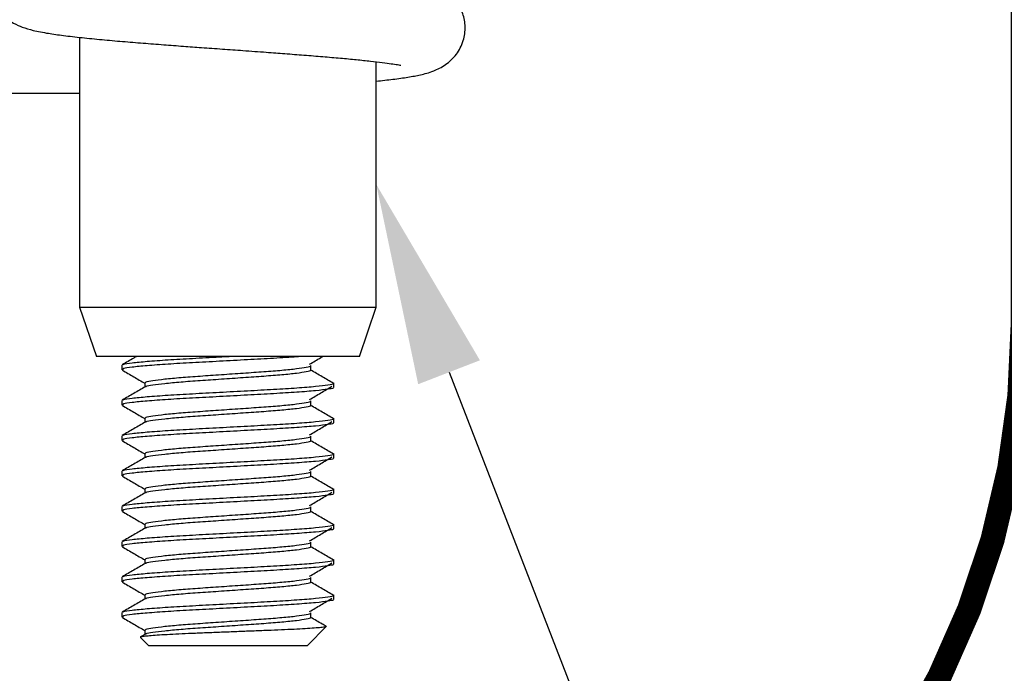
# Model space of a CAD drawing. Units: inches. Extents: x 90.1 to 110.9, y 2.9 to 16.1.
# Drawn here: x 101.9 to 103.1, y 11.2 to 12 of the extents above; entities that cross this region are included whole.
import ezdxf
from ezdxf import colors
from ezdxf.entities.mleader import LeaderData, LeaderLine
from ezdxf.math import Vec2, Vec3

# ---------------------------------------------------------------- set-up
doc = ezdxf.new("R2010")
doc.units = ezdxf.units.IN
doc.header["$MEASUREMENT"] = 0
for name, color, linetype in [('CENTER BAR', 3, 'Continuous'), ('DIM', 6, 'Continuous'), ('GUTTER', 1, 'Continuous')]:
    doc.layers.add(name, color=color, linetype=linetype)
doc.styles.add('ARIAL', font='arial.ttf', dxfattribs={"height": 0.1})
doc.styles.get("Standard").update_dxf_attribs({"font": 'arial.ttf'})
doc.dimstyles.new('AA', dxfattribs={"dimtxt": 0.23, "dimasz": 0.23, "dimexe": 0.1, "dimexo": 0.1, "dimgap": 0.09, "dimtad": 0, "dimtih": 1, "dimtoh": 1, "dimdec": 4, "dimzin": 0, "dimdsep": 46, "dimlunit": 4, "dimtxsty": 'Standard', "dimcen": 0.09, "dimclrd": 256, "dimclre": 256, "dimclrt": 256, "dimadec": 0, "dimazin": 0, "dimtfac": 1, "dimtdec": 4, "dimtofl": 0, "dimtmove": 0, "dimatfit": 3, "dimfxl": 1, "dimfrac": 2, "dimtolj": 1, "dimtzin": 0, "dimlwd": -1, "dimarcsym": 0})

# ---------------------------------------------------------------- blocks, each defined once
blk = doc.blocks.new('*D39')
at = {"layer": 'DEFPOINTS', "color": 0}
for p in [(101.3527, 12.1338), (101.1652, 7.9658), (101.3527, 7.5719)]:
    blk.add_point(p, dxfattribs=at)
at = {"layer": 'DIM', "lineweight": -2}
for p, q in [((101.3527, 12.0338), (101.3527, 9.7859)), ((101.3527, 9.6609), (101.3527, 7.4719)), ((101.1652, 7.8658), (101.1652, 7.4719))]:
    blk.add_line(p, q, dxfattribs=at)
at = {"layer": 'DIM', "linetype": 'Continuous'}
for p, q in [((100.8652, 7.5719), (100.5652, 7.5719)), ((101.3527, 7.5719), (101.9527, 7.5719)), ((101.6527, 7.5719), (101.9527, 7.5719))]:
    blk.add_line(p, q, dxfattribs=at)
at = {"layer": 'DIM'}
for points in [[(100.8652, 7.5219), (100.8652, 7.6219), (101.1652, 7.5719)], [(101.6527, 7.6219), (101.6527, 7.5219), (101.3527, 7.5719)]]:
    blk.add_solid(points, dxfattribs=at)
at = {"layer": 'DIM', "insert": (102.5646, 7.5719), "char_height": 0.25, "attachment_point": 5}
blk.add_mtext('\\A1;3/16"\\P [5mm]', dxfattribs=at)

msp = doc.modelspace()

# ---------------------------------------------------------------- linework, layer by layer
at = {"layer": 'CENTER BAR', "linetype": 'Continuous', "lineweight": 25, "ltscale": 5}
for p, q in [((101.98099, 11.97205), (101.98099, 11.63714)), ((101.3741, 11.90266), (101.98099, 11.90266)), ((101.98099, 11.63714), (102.00204, 11.576)), ((102.32836, 11.576), (102.00204, 11.576)), ((102.03362, 11.56495), (102.03362, 11.55947)), ((102.26829, 11.55939), (102.26829, 11.56487)), ((102.06211, 11.54302), (102.06211, 11.53797)), ((102.29678, 11.53754), (102.29678, 11.54302)), ((102.03362, 11.52109), (102.03362, 11.51561)), ((102.26829, 11.51553), (102.26829, 11.52101)), ((102.06211, 11.49916), (102.06211, 11.49411)), ((102.29678, 11.49368), (102.29678, 11.49916)), ((102.03362, 11.47723), (102.03362, 11.47175)), ((102.26829, 11.47167), (102.26829, 11.47715)), ((102.06211, 11.45531), (102.06211, 11.45025)), ((102.29678, 11.44982), (102.29678, 11.4553)), ((102.03362, 11.43337), (102.03362, 11.42789)), ((102.26829, 11.42781), (102.26829, 11.43329)), ((102.06211, 11.41145), (102.06211, 11.40639)), ((102.29678, 11.40596), (102.29678, 11.41144)), ((102.03362, 11.38951), (102.03362, 11.38403)), ((102.26829, 11.38395), (102.26829, 11.38943)), ((102.06211, 11.36759), (102.06211, 11.36253)), ((102.29678, 11.36211), (102.29678, 11.36758)), ((102.03362, 11.34566), (102.03362, 11.34017)), ((102.26829, 11.34009), (102.26829, 11.34557)), ((102.06211, 11.32373), (102.06211, 11.31867)), ((102.29678, 11.31825), (102.29678, 11.32373)), ((102.03362, 11.3018), (102.03362, 11.29631)), ((102.26829, 11.29623), (102.26829, 11.30171)), ((102.06211, 11.27987), (102.06211, 11.27481)), ((102.29678, 11.27439), (102.29678, 11.27987)), ((102.03362, 11.25794), (102.03362, 11.25245)), ((102.26829, 11.25237), (102.26829, 11.25785)), ((102.06211, 11.23601), (102.06211, 11.23095)), ((102.26389, 11.2172), (102.28765, 11.24096)), ((102.05676, 11.22726), (102.05636, 11.22747)), ((102.05661, 11.22711), (102.06652, 11.2172)), ((102.06273, 11.23131), (102.05684, 11.22789)), ((102.06652, 11.2172), (102.26389, 11.2172))]:
    msp.add_line(p, q, dxfattribs=at)
for points, knots in [([(101.98099, 12.10455), (101.97401, 12.10377), (101.95968, 12.10217), (101.94134, 12.09961), (101.92645, 12.09687), (101.91147, 12.09306), (101.89458, 12.08464), (101.88143, 12.07249), (101.87249, 12.056), (101.86982, 12.03705), (101.87289, 12.0203), (101.88034, 12.00592), (101.89035, 11.99546), (101.90094, 11.98843), (101.91068, 11.98425), (101.92435, 11.98021), (101.94102, 11.97707), (101.96116, 11.97428), (101.98329, 11.97172), (102.00809, 11.96923), (102.03368, 11.96696), (102.05944, 11.96491), (102.0848, 11.96294), (102.10908, 11.96111), (102.13347, 11.95931), (102.15823, 11.95753), (102.18521, 11.95564), (102.21124, 11.95373), (102.23655, 11.95182), (102.26011, 11.94999), (102.28324, 11.94814), (102.30505, 11.94629), (102.32485, 11.94441), (102.3423, 11.94257), (102.35707, 11.94081), (102.36849, 11.93925), (102.3757, 11.93823), (102.38032, 11.93712), (102.37982, 11.93745), (102.37976, 11.93749)], [0, 0, 0, 0, 0.0331592, 0.0680716, 0.101777, 0.1347527, 0.1606195, 0.18747, 0.211811, 0.2318325, 0.2508561, 0.2705731, 0.2888522, 0.3048748, 0.3288733, 0.3604675, 0.3994593, 0.4334692, 0.4696295, 0.503966, 0.5362177, 0.5664409, 0.5951705, 0.6219285, 0.6458673, 0.6732708, 0.7002236, 0.7311139, 0.7563637, 0.7831374, 0.8110775, 0.8389517, 0.8667026, 0.8941416, 0.9210336, 0.946998, 0.9722825, 0.9969007, 1, 1, 1, 1]), ([(102.34941, 11.91762), (102.35639, 11.9184), (102.37072, 11.92), (102.38907, 11.92256), (102.40395, 11.9253), (102.41893, 11.9291), (102.43582, 11.93753), (102.44897, 11.94968), (102.45791, 11.96616), (102.46058, 11.98512), (102.45751, 12.00187), (102.45006, 12.01625), (102.44005, 12.0267), (102.42946, 12.03373), (102.41972, 12.03791), (102.40606, 12.04195), (102.38938, 12.04509), (102.36924, 12.04789), (102.34711, 12.05045), (102.32231, 12.05294), (102.29672, 12.0552), (102.27096, 12.05726), (102.2456, 12.05923), (102.22133, 12.06106), (102.19693, 12.06286), (102.17217, 12.06463), (102.14519, 12.06653), (102.11916, 12.06844), (102.09386, 12.07035), (102.07029, 12.07218), (102.04716, 12.07403), (102.02535, 12.07588), (102.00555, 12.07776), (101.98811, 12.0796), (101.97333, 12.08135), (101.96191, 12.08291), (101.9547, 12.08394), (101.95008, 12.08504), (101.95058, 12.08472), (101.95064, 12.08468)], [0, 0, 0, 0, 0.0331592, 0.0680716, 0.101777, 0.1347527, 0.1606195, 0.18747, 0.211811, 0.2318325, 0.2508561, 0.2705731, 0.2888522, 0.3048748, 0.3288733, 0.3604675, 0.3994593, 0.4334692, 0.4696295, 0.503966, 0.5362177, 0.5664409, 0.5951705, 0.6219285, 0.6458673, 0.6732708, 0.7002236, 0.7311139, 0.7563637, 0.7831374, 0.8110775, 0.8389517, 0.8667026, 0.8941416, 0.9210336, 0.946998, 0.9722825, 0.9969007, 1, 1, 1, 1]), ([(102.05207, 11.576), (102.05086, 11.57529), (102.04489, 11.57182), (102.03891, 11.56835), (102.03414, 11.56559)], [0, 0, 0, 0, 0.2025695, 1, 1, 1, 1]), ([(102.25848, 11.576), (102.25593, 11.57578), (102.24601, 11.57494), (102.22231, 11.57356), (102.18965, 11.57177), (102.15485, 11.56986), (102.12089, 11.56808), (102.08992, 11.56629), (102.06401, 11.56438), (102.04534, 11.56259), (102.03477, 11.56099), (102.03464, 11.55992), (102.03459, 11.55947)], [0, 0, 0, 0, 0.0380285, 0.1479858, 0.2579432, 0.3698202, 0.4797776, 0.5897349, 0.701612, 0.8115693, 0.9215267, 1, 1, 1, 1]), ([(102.03521, 11.56559), (102.0353, 11.56582), (102.03565, 11.56667), (102.04551, 11.56807), (102.06396, 11.56986), (102.08994, 11.57177), (102.12087, 11.57356), (102.14734, 11.57494), (102.16265, 11.57578), (102.16658, 11.576)], [0, 0, 0, 0, 0.06466864, 0.23906319, 0.41345773, 0.59089696, 0.7652915, 0.93968605, 1, 1, 1, 1]), ([(102.26658, 11.56626), (102.27122, 11.56901), (102.27669, 11.57226), (102.28214, 11.5755), (102.28297, 11.576)], [0, 0, 0, 0, 0.84801741, 1, 1, 1, 1]), ([(102.06287, 11.54302), (102.06291, 11.54347), (102.06301, 11.54454), (102.07129, 11.54615), (102.08592, 11.54793), (102.10622, 11.54984), (102.13048, 11.55163), (102.15711, 11.55341), (102.18429, 11.55533), (102.21017, 11.55711), (102.23297, 11.5589), (102.25129, 11.56081), (102.26316, 11.56259), (102.26864, 11.56393), (102.26778, 11.56471), (102.2676, 11.56487)], [0, 0, 0, 0, 0.0593162, 0.1424833, 0.2256504, 0.3102747, 0.3934418, 0.4766089, 0.5612333, 0.6444004, 0.7275674, 0.8121918, 0.8953589, 0.978526, 1, 1, 1, 1]), ([(102.03401, 11.55892), (102.03878, 11.55615), (102.04815, 11.55072), (102.05752, 11.54528), (102.06211, 11.54261)], [0, 0, 0, 0, 0.5097603, 1, 1, 1, 1]), ([(102.06347, 11.53832), (102.06354, 11.53851), (102.06385, 11.53931), (102.07146, 11.54066), (102.08587, 11.54245), (102.10623, 11.54436), (102.13048, 11.54615), (102.15711, 11.54793), (102.18429, 11.54984), (102.21018, 11.55163), (102.23296, 11.55341), (102.25134, 11.55532), (102.26299, 11.55711), (102.26846, 11.55831), (102.26794, 11.55894), (102.26793, 11.55896)], [0, 0, 0, 0, 0.0256733, 0.113584, 0.2014947, 0.2909458, 0.3788565, 0.4667672, 0.5562183, 0.644129, 0.7320397, 0.8214908, 0.9094015, 0.9973122, 1, 1, 1, 1]), ([(102.29635, 11.54244), (102.29163, 11.5452), (102.28221, 11.55071), (102.27276, 11.55622), (102.26804, 11.55897)], [0, 0, 0, 0, 0.5000481, 1, 1, 1, 1]), ([(102.06273, 11.53833), (102.05797, 11.53556), (102.04844, 11.53002), (102.03891, 11.52449), (102.03414, 11.52173)], [0, 0, 0, 0, 0.4998273, 1, 1, 1, 1]), ([(102.03521, 11.52173), (102.0353, 11.52196), (102.03565, 11.52282), (102.04551, 11.52422), (102.06396, 11.526), (102.08993, 11.52791), (102.12088, 11.5297), (102.15487, 11.53148), (102.18957, 11.5334), (102.2226, 11.53518), (102.2517, 11.53697), (102.27507, 11.53888), (102.29026, 11.54066), (102.29728, 11.54202), (102.29609, 11.54283), (102.29582, 11.54302)], [0, 0, 0, 0, 0.0316209, 0.1168944, 0.2021678, 0.28893, 0.3742034, 0.4594768, 0.546239, 0.6315125, 0.7167859, 0.8035481, 0.8888215, 0.9740949, 1, 1, 1, 1]), ([(102.26658, 11.5224), (102.27122, 11.52515), (102.28049, 11.53066), (102.28973, 11.53616), (102.29435, 11.53892)], [0, 0, 0, 0, 0.4999604, 1, 1, 1, 1]), ([(102.29598, 11.53754), (102.2961, 11.53725), (102.29644, 11.53644), (102.28959, 11.53509), (102.27502, 11.53339), (102.25171, 11.53148), (102.2226, 11.5297), (102.18957, 11.52791), (102.15487, 11.526), (102.12088, 11.52422), (102.08992, 11.52243), (102.06401, 11.52052), (102.04534, 11.51873), (102.03477, 11.51713), (102.03464, 11.51606), (102.03459, 11.51561)], [0, 0, 0, 0, 0.0389574, 0.1081464, 0.1909859, 0.2752716, 0.3581111, 0.4409505, 0.5252363, 0.6080758, 0.6909152, 0.775201, 0.8580404, 0.9408799, 1, 1, 1, 1]), ([(102.03401, 11.51506), (102.03878, 11.51229), (102.04815, 11.50686), (102.05752, 11.50142), (102.06211, 11.49875)], [0, 0, 0, 0, 0.5097603, 1, 1, 1, 1]), ([(102.06287, 11.49916), (102.06291, 11.49961), (102.06301, 11.50068), (102.07129, 11.50229), (102.08592, 11.50407), (102.10622, 11.50598), (102.13048, 11.50777), (102.15711, 11.50955), (102.18429, 11.51147), (102.21017, 11.51325), (102.23297, 11.51504), (102.25129, 11.51695), (102.26316, 11.51873), (102.26864, 11.52007), (102.26778, 11.52085), (102.2676, 11.52101)], [0, 0, 0, 0, 0.0593162, 0.1424833, 0.2256504, 0.3102747, 0.3934418, 0.4766089, 0.5612333, 0.6444004, 0.7275674, 0.8121918, 0.8953589, 0.978526, 1, 1, 1, 1]), ([(102.06347, 11.49447), (102.06354, 11.49465), (102.06385, 11.49545), (102.07146, 11.4968), (102.08587, 11.49859), (102.10623, 11.5005), (102.13048, 11.50229), (102.15711, 11.50407), (102.18429, 11.50598), (102.21018, 11.50777), (102.23296, 11.50955), (102.25134, 11.51147), (102.26299, 11.51325), (102.26846, 11.51445), (102.26794, 11.51508), (102.26793, 11.5151)], [0, 0, 0, 0, 0.0256733, 0.113584, 0.2014947, 0.2909458, 0.3788565, 0.4667672, 0.5562183, 0.644129, 0.7320397, 0.8214908, 0.9094015, 0.9973122, 1, 1, 1, 1]), ([(102.29635, 11.49858), (102.29163, 11.50134), (102.28221, 11.50685), (102.27276, 11.51236), (102.26804, 11.51511)], [0, 0, 0, 0, 0.5000481, 1, 1, 1, 1]), ([(102.06273, 11.49447), (102.05797, 11.4917), (102.04844, 11.48616), (102.03891, 11.48063), (102.03414, 11.47787)], [0, 0, 0, 0, 0.4998273, 1, 1, 1, 1]), ([(102.29598, 11.49368), (102.2961, 11.49339), (102.29644, 11.49258), (102.28959, 11.49123), (102.27502, 11.48954), (102.25171, 11.48762), (102.2226, 11.48584), (102.18957, 11.48405), (102.15487, 11.48214), (102.12088, 11.48036), (102.08992, 11.47857), (102.06401, 11.47666), (102.04534, 11.47487), (102.03477, 11.47327), (102.03464, 11.4722), (102.03459, 11.47175)], [0, 0, 0, 0, 0.0389574, 0.1081464, 0.1909859, 0.2752716, 0.3581111, 0.4409505, 0.5252363, 0.6080758, 0.6909152, 0.775201, 0.8580404, 0.9408799, 1, 1, 1, 1]), ([(102.03521, 11.47787), (102.0353, 11.4781), (102.03565, 11.47896), (102.04551, 11.48036), (102.06396, 11.48214), (102.08993, 11.48405), (102.12088, 11.48584), (102.15487, 11.48762), (102.18957, 11.48954), (102.2226, 11.49132), (102.2517, 11.49311), (102.27507, 11.49502), (102.29026, 11.4968), (102.29728, 11.49816), (102.29609, 11.49897), (102.29582, 11.49916)], [0, 0, 0, 0, 0.0316209, 0.1168944, 0.2021678, 0.28893, 0.3742034, 0.4594768, 0.546239, 0.6315125, 0.7167859, 0.8035481, 0.8888215, 0.9740949, 1, 1, 1, 1]), ([(102.26658, 11.47854), (102.27122, 11.48129), (102.28049, 11.4868), (102.28973, 11.4923), (102.29435, 11.49506)], [0, 0, 0, 0, 0.4999604, 1, 1, 1, 1]), ([(102.06287, 11.45531), (102.06291, 11.45575), (102.06301, 11.45682), (102.07129, 11.45843), (102.08592, 11.46021), (102.10622, 11.46212), (102.13048, 11.46391), (102.15711, 11.46569), (102.18429, 11.46761), (102.21017, 11.46939), (102.23297, 11.47118), (102.25129, 11.47309), (102.26316, 11.47488), (102.26864, 11.47621), (102.26778, 11.47699), (102.2676, 11.47715)], [0, 0, 0, 0, 0.0593162, 0.1424833, 0.2256504, 0.3102747, 0.3934418, 0.4766089, 0.5612333, 0.6444004, 0.7275674, 0.8121918, 0.8953589, 0.978526, 1, 1, 1, 1]), ([(102.03401, 11.4712), (102.03878, 11.46843), (102.04815, 11.463), (102.05752, 11.45756), (102.06211, 11.45489)], [0, 0, 0, 0, 0.5097603, 1, 1, 1, 1]), ([(102.06347, 11.45061), (102.06354, 11.45079), (102.06385, 11.45159), (102.07146, 11.45294), (102.08587, 11.45473), (102.10623, 11.45664), (102.13048, 11.45843), (102.15711, 11.46021), (102.18429, 11.46212), (102.21018, 11.46391), (102.23296, 11.46569), (102.25134, 11.46761), (102.26299, 11.46939), (102.26846, 11.47059), (102.26794, 11.47122), (102.26793, 11.47124)], [0, 0, 0, 0, 0.0256733, 0.113584, 0.2014947, 0.2909458, 0.3788565, 0.4667672, 0.5562183, 0.644129, 0.7320397, 0.8214908, 0.9094015, 0.9973122, 1, 1, 1, 1]), ([(102.29635, 11.45472), (102.29163, 11.45748), (102.28221, 11.46299), (102.27276, 11.4685), (102.26804, 11.47125)], [0, 0, 0, 0, 0.50004809, 1, 1, 1, 1]), ([(102.03521, 11.43401), (102.0353, 11.43424), (102.03565, 11.4351), (102.04551, 11.4365), (102.06396, 11.43828), (102.08993, 11.44019), (102.12088, 11.44198), (102.15487, 11.44376), (102.18957, 11.44568), (102.2226, 11.44746), (102.2517, 11.44925), (102.27507, 11.45116), (102.29026, 11.45294), (102.29728, 11.4543), (102.29609, 11.45512), (102.29582, 11.4553)], [0, 0, 0, 0, 0.0316209, 0.1168944, 0.2021678, 0.28893, 0.3742034, 0.4594768, 0.546239, 0.6315125, 0.7167859, 0.8035481, 0.8888215, 0.9740949, 1, 1, 1, 1]), ([(102.06273, 11.45061), (102.05797, 11.44784), (102.04844, 11.4423), (102.03891, 11.43677), (102.03414, 11.43401)], [0, 0, 0, 0, 0.4998273, 1, 1, 1, 1]), ([(102.29598, 11.44982), (102.2961, 11.44953), (102.29644, 11.44872), (102.28959, 11.44737), (102.27502, 11.44568), (102.25171, 11.44376), (102.2226, 11.44198), (102.18957, 11.44019), (102.15487, 11.43828), (102.12088, 11.4365), (102.08992, 11.43471), (102.06401, 11.4328), (102.04534, 11.43101), (102.03477, 11.42941), (102.03464, 11.42834), (102.03459, 11.42789)], [0, 0, 0, 0, 0.0389574, 0.1081464, 0.1909859, 0.2752716, 0.3581111, 0.4409505, 0.5252363, 0.6080758, 0.6909152, 0.775201, 0.8580404, 0.9408799, 1, 1, 1, 1]), ([(102.26658, 11.43468), (102.27122, 11.43743), (102.28049, 11.44294), (102.28973, 11.44844), (102.29435, 11.4512)], [0, 0, 0, 0, 0.4999604, 1, 1, 1, 1]), ([(102.06287, 11.41145), (102.06291, 11.41189), (102.06301, 11.41296), (102.07129, 11.41457), (102.08592, 11.41635), (102.10622, 11.41826), (102.13048, 11.42005), (102.15711, 11.42183), (102.18429, 11.42375), (102.21017, 11.42553), (102.23297, 11.42732), (102.25129, 11.42923), (102.26316, 11.43102), (102.26864, 11.43235), (102.26778, 11.43313), (102.2676, 11.43329)], [0, 0, 0, 0, 0.0593162, 0.1424833, 0.2256504, 0.3102747, 0.3934418, 0.4766089, 0.5612333, 0.6444004, 0.7275674, 0.8121918, 0.8953589, 0.978526, 1, 1, 1, 1]), ([(102.03401, 11.42734), (102.03878, 11.42457), (102.04815, 11.41914), (102.05752, 11.4137), (102.06211, 11.41103)], [0, 0, 0, 0, 0.5097603, 1, 1, 1, 1]), ([(102.06347, 11.40675), (102.06354, 11.40693), (102.06385, 11.40773), (102.07146, 11.40908), (102.08587, 11.41087), (102.10623, 11.41278), (102.13048, 11.41457), (102.15711, 11.41635), (102.18429, 11.41826), (102.21018, 11.42005), (102.23296, 11.42183), (102.25134, 11.42375), (102.26299, 11.42553), (102.26846, 11.42673), (102.26794, 11.42737), (102.26793, 11.42738)], [0, 0, 0, 0, 0.0256733, 0.113584, 0.2014947, 0.2909458, 0.3788565, 0.4667672, 0.5562183, 0.644129, 0.7320397, 0.8214908, 0.9094015, 0.9973122, 1, 1, 1, 1]), ([(102.29635, 11.41087), (102.29163, 11.41362), (102.28221, 11.41913), (102.27276, 11.42464), (102.26804, 11.42739)], [0, 0, 0, 0, 0.5000481, 1, 1, 1, 1]), ([(102.06273, 11.40675), (102.05797, 11.40398), (102.04844, 11.39844), (102.03891, 11.39291), (102.03414, 11.39015)], [0, 0, 0, 0, 0.4998273, 1, 1, 1, 1]), ([(102.29598, 11.40596), (102.2961, 11.40567), (102.29644, 11.40486), (102.28959, 11.40351), (102.27502, 11.40182), (102.25171, 11.3999), (102.2226, 11.39812), (102.18957, 11.39633), (102.15487, 11.39442), (102.12088, 11.39264), (102.08992, 11.39085), (102.06401, 11.38894), (102.04534, 11.38716), (102.03477, 11.38555), (102.03464, 11.38448), (102.03459, 11.38403)], [0, 0, 0, 0, 0.03895736, 0.10814638, 0.19098585, 0.27527159, 0.35811107, 0.44095054, 0.52523628, 0.60807576, 0.69091523, 0.77520097, 0.85804045, 0.94087992, 1, 1, 1, 1]), ([(102.03521, 11.39015), (102.0353, 11.39038), (102.03565, 11.39124), (102.04551, 11.39264), (102.06396, 11.39442), (102.08993, 11.39633), (102.12088, 11.39812), (102.15487, 11.3999), (102.18957, 11.40182), (102.2226, 11.4036), (102.2517, 11.40539), (102.27507, 11.4073), (102.29026, 11.40909), (102.29728, 11.41044), (102.29609, 11.41126), (102.29582, 11.41144)], [0, 0, 0, 0, 0.0316209, 0.1168944, 0.2021678, 0.28893, 0.3742034, 0.4594768, 0.546239, 0.6315125, 0.7167859, 0.8035481, 0.8888215, 0.9740949, 1, 1, 1, 1]), ([(102.26658, 11.39082), (102.27122, 11.39357), (102.28049, 11.39908), (102.28973, 11.40458), (102.29435, 11.40734)], [0, 0, 0, 0, 0.4999604, 1, 1, 1, 1]), ([(102.03401, 11.38349), (102.03878, 11.38071), (102.04815, 11.37528), (102.05752, 11.36984), (102.06211, 11.36717)], [0, 0, 0, 0, 0.5097603, 1, 1, 1, 1]), ([(102.06287, 11.36759), (102.06291, 11.36803), (102.06301, 11.3691), (102.07129, 11.37071), (102.08592, 11.37249), (102.10622, 11.3744), (102.13048, 11.37619), (102.15711, 11.37797), (102.18429, 11.37989), (102.21017, 11.38167), (102.23297, 11.38346), (102.25129, 11.38537), (102.26316, 11.38716), (102.26864, 11.38849), (102.26778, 11.38927), (102.2676, 11.38943)], [0, 0, 0, 0, 0.0593162, 0.1424833, 0.2256504, 0.3102747, 0.3934418, 0.4766089, 0.5612333, 0.6444004, 0.7275674, 0.8121918, 0.8953589, 0.978526, 1, 1, 1, 1]), ([(102.06347, 11.36289), (102.06354, 11.36307), (102.06385, 11.36387), (102.07146, 11.36522), (102.08587, 11.36701), (102.10623, 11.36892), (102.13048, 11.37071), (102.15711, 11.37249), (102.18429, 11.3744), (102.21018, 11.37619), (102.23296, 11.37797), (102.25134, 11.37989), (102.26299, 11.38168), (102.26846, 11.38287), (102.26794, 11.38351), (102.26793, 11.38352)], [0, 0, 0, 0, 0.0256733, 0.113584, 0.2014947, 0.2909458, 0.3788565, 0.4667672, 0.5562183, 0.644129, 0.7320397, 0.8214908, 0.9094015, 0.9973122, 1, 1, 1, 1]), ([(102.29635, 11.36701), (102.29163, 11.36976), (102.28221, 11.37527), (102.27276, 11.38078), (102.26804, 11.38353)], [0, 0, 0, 0, 0.5000481, 1, 1, 1, 1]), ([(102.03521, 11.34629), (102.0353, 11.34652), (102.03565, 11.34738), (102.04551, 11.34878), (102.06396, 11.35056), (102.08993, 11.35248), (102.12088, 11.35426), (102.15487, 11.35604), (102.18957, 11.35796), (102.2226, 11.35974), (102.2517, 11.36153), (102.27507, 11.36344), (102.29026, 11.36523), (102.29728, 11.36658), (102.29609, 11.3674), (102.29582, 11.36758)], [0, 0, 0, 0, 0.0316209, 0.1168944, 0.2021678, 0.28893, 0.3742034, 0.4594768, 0.546239, 0.6315125, 0.7167859, 0.8035481, 0.8888215, 0.9740949, 1, 1, 1, 1]), ([(102.06273, 11.36289), (102.05797, 11.36012), (102.04844, 11.35459), (102.03891, 11.34905), (102.03414, 11.34629)], [0, 0, 0, 0, 0.4998273, 1, 1, 1, 1]), ([(102.29598, 11.36211), (102.2961, 11.36181), (102.29644, 11.361), (102.28959, 11.35965), (102.27502, 11.35796), (102.25171, 11.35604), (102.2226, 11.35426), (102.18957, 11.35248), (102.15487, 11.35056), (102.12088, 11.34878), (102.08992, 11.34699), (102.06401, 11.34508), (102.04534, 11.3433), (102.03477, 11.34169), (102.03464, 11.34062), (102.03459, 11.34017)], [0, 0, 0, 0, 0.03895736, 0.10814638, 0.19098585, 0.27527159, 0.35811107, 0.44095054, 0.52523628, 0.60807576, 0.69091523, 0.77520097, 0.85804045, 0.94087992, 1, 1, 1, 1]), ([(102.26658, 11.34696), (102.27122, 11.34971), (102.28049, 11.35522), (102.28973, 11.36072), (102.29435, 11.36348)], [0, 0, 0, 0, 0.4999604, 1, 1, 1, 1]), ([(102.06287, 11.32373), (102.06291, 11.32417), (102.06301, 11.32524), (102.07129, 11.32685), (102.08592, 11.32863), (102.10622, 11.33055), (102.13048, 11.33233), (102.15711, 11.33411), (102.18429, 11.33603), (102.21017, 11.33781), (102.23297, 11.3396), (102.25129, 11.34151), (102.26316, 11.3433), (102.26864, 11.34463), (102.26778, 11.34541), (102.2676, 11.34557)], [0, 0, 0, 0, 0.0593162, 0.1424833, 0.2256504, 0.3102747, 0.3934418, 0.4766089, 0.5612333, 0.6444004, 0.7275674, 0.8121918, 0.8953589, 0.978526, 1, 1, 1, 1]), ([(102.03401, 11.33963), (102.03878, 11.33686), (102.04815, 11.33142), (102.05752, 11.32598), (102.06211, 11.32331)], [0, 0, 0, 0, 0.5097603, 1, 1, 1, 1]), ([(102.06347, 11.31903), (102.06354, 11.31921), (102.06385, 11.32001), (102.07146, 11.32136), (102.08587, 11.32315), (102.10623, 11.32506), (102.13048, 11.32685), (102.15711, 11.32863), (102.18429, 11.33055), (102.21018, 11.33233), (102.23296, 11.33412), (102.25134, 11.33603), (102.26299, 11.33782), (102.26846, 11.33901), (102.26794, 11.33965), (102.26793, 11.33966)], [0, 0, 0, 0, 0.0256733, 0.113584, 0.2014947, 0.2909458, 0.3788565, 0.4667672, 0.5562183, 0.644129, 0.7320397, 0.8214908, 0.9094015, 0.9973122, 1, 1, 1, 1]), ([(102.29635, 11.32315), (102.29163, 11.3259), (102.28221, 11.33141), (102.27276, 11.33692), (102.26804, 11.33967)], [0, 0, 0, 0, 0.5000481, 1, 1, 1, 1]), ([(102.06273, 11.31903), (102.05797, 11.31626), (102.04844, 11.31073), (102.03891, 11.3052), (102.03414, 11.30243)], [0, 0, 0, 0, 0.4998273, 1, 1, 1, 1]), ([(102.29598, 11.31825), (102.2961, 11.31795), (102.29644, 11.31714), (102.28959, 11.31579), (102.27502, 11.3141), (102.25171, 11.31219), (102.2226, 11.3104), (102.18957, 11.30862), (102.15487, 11.3067), (102.12088, 11.30492), (102.08992, 11.30313), (102.06401, 11.30122), (102.04534, 11.29944), (102.03477, 11.29783), (102.03464, 11.29676), (102.03459, 11.29631)], [0, 0, 0, 0, 0.0389574, 0.1081464, 0.1909859, 0.2752716, 0.3581111, 0.4409505, 0.5252363, 0.6080758, 0.6909152, 0.775201, 0.8580404, 0.9408799, 1, 1, 1, 1]), ([(102.03521, 11.30243), (102.0353, 11.30266), (102.03565, 11.30352), (102.04551, 11.30492), (102.06396, 11.3067), (102.08993, 11.30862), (102.12088, 11.3104), (102.15487, 11.31218), (102.18957, 11.3141), (102.2226, 11.31588), (102.2517, 11.31767), (102.27507, 11.31958), (102.29026, 11.32137), (102.29728, 11.32273), (102.29609, 11.32354), (102.29582, 11.32373)], [0, 0, 0, 0, 0.0316209, 0.1168944, 0.2021678, 0.28893, 0.3742034, 0.4594768, 0.546239, 0.6315125, 0.7167859, 0.8035481, 0.8888215, 0.9740949, 1, 1, 1, 1]), ([(102.26658, 11.3031), (102.27122, 11.30585), (102.28049, 11.31136), (102.28973, 11.31687), (102.29435, 11.31962)], [0, 0, 0, 0, 0.4999604, 1, 1, 1, 1]), ([(102.03401, 11.29577), (102.03878, 11.293), (102.04815, 11.28756), (102.05752, 11.28212), (102.06211, 11.27945)], [0, 0, 0, 0, 0.5097603, 1, 1, 1, 1]), ([(102.06287, 11.27987), (102.06291, 11.28031), (102.06301, 11.28138), (102.07129, 11.28299), (102.08592, 11.28477), (102.10622, 11.28669), (102.13048, 11.28847), (102.15711, 11.29026), (102.18429, 11.29217), (102.21017, 11.29395), (102.23297, 11.29574), (102.25129, 11.29765), (102.26316, 11.29944), (102.26864, 11.30077), (102.26778, 11.30155), (102.2676, 11.30171)], [0, 0, 0, 0, 0.0593162, 0.1424833, 0.2256504, 0.3102747, 0.3934418, 0.4766089, 0.5612333, 0.6444004, 0.7275674, 0.8121918, 0.8953589, 0.978526, 1, 1, 1, 1]), ([(102.06347, 11.27517), (102.06354, 11.27535), (102.06385, 11.27615), (102.07146, 11.2775), (102.08587, 11.27929), (102.10623, 11.2812), (102.13048, 11.28299), (102.15711, 11.28477), (102.18429, 11.28669), (102.21018, 11.28847), (102.23296, 11.29026), (102.25134, 11.29217), (102.26299, 11.29396), (102.26846, 11.29515), (102.26794, 11.29579), (102.26793, 11.29581)], [0, 0, 0, 0, 0.0256733, 0.113584, 0.2014947, 0.2909458, 0.3788565, 0.4667672, 0.5562183, 0.644129, 0.7320397, 0.8214908, 0.9094015, 0.9973122, 1, 1, 1, 1]), ([(102.29635, 11.27929), (102.29163, 11.28204), (102.28221, 11.28755), (102.27276, 11.29306), (102.26804, 11.29581)], [0, 0, 0, 0, 0.5000481, 1, 1, 1, 1]), ([(102.06273, 11.27517), (102.05797, 11.2724), (102.04844, 11.26687), (102.03891, 11.26134), (102.03414, 11.25857)], [0, 0, 0, 0, 0.4998273, 1, 1, 1, 1]), ([(102.29598, 11.27439), (102.2961, 11.27409), (102.29644, 11.27328), (102.28959, 11.27193), (102.27502, 11.27024), (102.25171, 11.26833), (102.2226, 11.26654), (102.18957, 11.26476), (102.15487, 11.26284), (102.12088, 11.26106), (102.08992, 11.25927), (102.06401, 11.25736), (102.04534, 11.25558), (102.03477, 11.25397), (102.03464, 11.2529), (102.03459, 11.25245)], [0, 0, 0, 0, 0.0389574, 0.1081464, 0.1909859, 0.2752716, 0.3581111, 0.4409505, 0.5252363, 0.6080758, 0.6909152, 0.775201, 0.8580404, 0.9408799, 1, 1, 1, 1]), ([(102.03521, 11.25857), (102.0353, 11.2588), (102.03565, 11.25966), (102.04551, 11.26106), (102.06396, 11.26284), (102.08993, 11.26476), (102.12088, 11.26654), (102.15487, 11.26833), (102.18957, 11.27024), (102.2226, 11.27202), (102.2517, 11.27381), (102.27507, 11.27572), (102.29026, 11.27751), (102.29728, 11.27887), (102.29609, 11.27968), (102.29582, 11.27987)], [0, 0, 0, 0, 0.0316209, 0.1168944, 0.2021678, 0.28893, 0.3742034, 0.4594768, 0.546239, 0.6315125, 0.7167859, 0.8035481, 0.8888215, 0.9740949, 1, 1, 1, 1]), ([(102.26658, 11.25924), (102.27122, 11.26199), (102.28049, 11.2675), (102.28973, 11.27301), (102.29435, 11.27576)], [0, 0, 0, 0, 0.4999604, 1, 1, 1, 1]), ([(102.06287, 11.23601), (102.06291, 11.23645), (102.06301, 11.23752), (102.07129, 11.23913), (102.08592, 11.24091), (102.10622, 11.24283), (102.13048, 11.24461), (102.15711, 11.2464), (102.18429, 11.24831), (102.21017, 11.25009), (102.23297, 11.25188), (102.25129, 11.25379), (102.26316, 11.25558), (102.26864, 11.25691), (102.26778, 11.25769), (102.2676, 11.25785)], [0, 0, 0, 0, 0.0593162, 0.1424833, 0.2256504, 0.3102747, 0.3934418, 0.4766089, 0.5612333, 0.6444004, 0.7275674, 0.8121918, 0.8953589, 0.978526, 1, 1, 1, 1]), ([(102.03401, 11.25191), (102.03878, 11.24914), (102.04815, 11.2437), (102.05752, 11.23826), (102.06211, 11.23559)], [0, 0, 0, 0, 0.5097603, 1, 1, 1, 1]), ([(102.06347, 11.23131), (102.06354, 11.23149), (102.06385, 11.23229), (102.07146, 11.23364), (102.08587, 11.23543), (102.10623, 11.23734), (102.13048, 11.23913), (102.15711, 11.24091), (102.18429, 11.24283), (102.21018, 11.24461), (102.23296, 11.2464), (102.25134, 11.24831), (102.26299, 11.2501), (102.26846, 11.25129), (102.26794, 11.25193), (102.26793, 11.25195)], [0, 0, 0, 0, 0.0256733, 0.113584, 0.2014947, 0.2909458, 0.3788565, 0.4667672, 0.5562183, 0.644129, 0.7320397, 0.8214908, 0.9094015, 0.9973122, 1, 1, 1, 1]), ([(102.28698, 11.2409), (102.28538, 11.24183), (102.27908, 11.24551), (102.27276, 11.2492), (102.26804, 11.25195)], [0, 0, 0, 0, 0.2524173, 1, 1, 1, 1]), ([(102.05693, 11.22773), (102.05716, 11.2279), (102.05775, 11.22831), (102.06217, 11.22896), (102.06971, 11.22966), (102.07999, 11.23039), (102.09286, 11.23115), (102.10788, 11.23191), (102.12479, 11.23263), (102.14288, 11.23333), (102.16195, 11.23408), (102.18124, 11.23484), (102.20052, 11.23559), (102.21887, 11.23629), (102.23601, 11.23702), (102.25135, 11.23777), (102.26464, 11.23853), (102.2753, 11.23927), (102.28267, 11.23997), (102.28652, 11.24049), (102.28688, 11.24078), (102.28692, 11.24081)], [0, 0, 0, 0, 0.033872, 0.0882766, 0.1411437, 0.195467, 0.2496755, 0.3054351, 0.3599897, 0.4160976, 0.471367, 0.5281817, 0.5844196, 0.6422875, 0.6986427, 0.7565408, 0.8144621, 0.8740632, 0.9319824, 0.991514, 1, 1, 1, 1])]:
    msp.add_open_spline(points, degree=3, knots=knots, dxfattribs=at)

# ---------------------------------------------------------------- leaders
at = {"layer": 'DIM'}
ml = msp.add_multileader_mtext('Standard', dxfattribs=at)
ml.set_content('{CENTERING BAR MECHANISM\\P(#WBAR5-KIT) @ 18" O.C.}', style='ARIAL')
ml.set_leader_properties()
ml.build(insert=Vec2(0, 0))
ml.multileader.update_dxf_attribs({"dogleg_length": 0.36, "arrow_head_size": 0.25})
ctx = ml.context
ctx.base_point, ctx.char_height, ctx.arrow_head_size, ctx.landing_gap_size, ctx.plane_origin = Vec3(104.36961, 7.50357), 0.25, 0.25, 0.09, Vec3(102.65029, 11.36297)
notes = []
notes.append((ctx, [(0, (1, 1, 0), (104.00961, 7.50357), (1, 0), 0.36, [(0, [(102.34941, 11.78941)], 0, [])])]))
ctx.mtext.insert, ctx.mtext.flow_direction = Vec3(104.45961, 7.66532), 5
ctx.mtext.has_bg_fill, ctx.mtext.bg_color, ctx.mtext.bg_scale_factor, ctx.mtext.bg_transparency, ctx.mtext.use_window_bg_color = 1, -1027028792, 1.5, 0, 1
for ctx, leaders in notes:
    for number, flags, end, landing, length, lines in leaders:
        leader = LeaderData()
        leader.index, (leader.has_last_leader_line, leader.has_dogleg_vector, leader.attachment_direction) = number, flags
        leader.last_leader_point, leader.dogleg_vector, leader.dogleg_length = Vec3(end), Vec3(landing), length
        for number, points, colour, breaks in lines:
            line = LeaderLine()
            line.index, line.vertices, line.color, line.breaks = number, Vec3.list(points), colors.encode_raw_color(colour), breaks
            leader.lines.append(line)
        ctx.leaders.append(leader)

# ---------------------------------------------------------------- next in the draw order: linework, layer by layer
at = {"layer": 'CENTER BAR', "linetype": 'Continuous', "lineweight": 25, "ltscale": 5}
for p, q in [((102.34941, 11.63714), (102.34941, 11.94169)), ((101.98099, 11.63714), (102.34941, 11.63714)), ((102.32836, 11.576), (102.34941, 11.63714))]:
    msp.add_line(p, q, dxfattribs=at)
at = {"layer": 'GUTTER', "const_width": 0.03}
msp.add_lwpolyline([(94.77496, 12.61793), (101.18105, 12.61793), (101.18105, 11.61793, 0.4142136), (102.16648, 10.6325, 0.4142136), (103.15191, 11.61793), (103.15191, 12.61793), (109.55446, 12.61793)], format="xyb", dxfattribs=at)

# ---------------------------------------------------------------- next in the draw order: dimensions: what is measured, and where the dimension line sits
at = {"layer": 'DIM'}
dim = msp.add_linear_dim(base=(101.3527, 7.57188), p1=(101.1652, 7.96575), p2=(101.3527, 12.1338), dimstyle='AA', override={"dimtxt": 0.25, "dimasz": 0.3, "dimpost": '\\X'}, dxfattribs=at)
dim.commit()
dim.dimension.update_dxf_attribs({"geometry": '*D39', "text_midpoint": (102.56458, 7.57188), "dimtype": 160})

doc.saveas('drawing.dxf')
